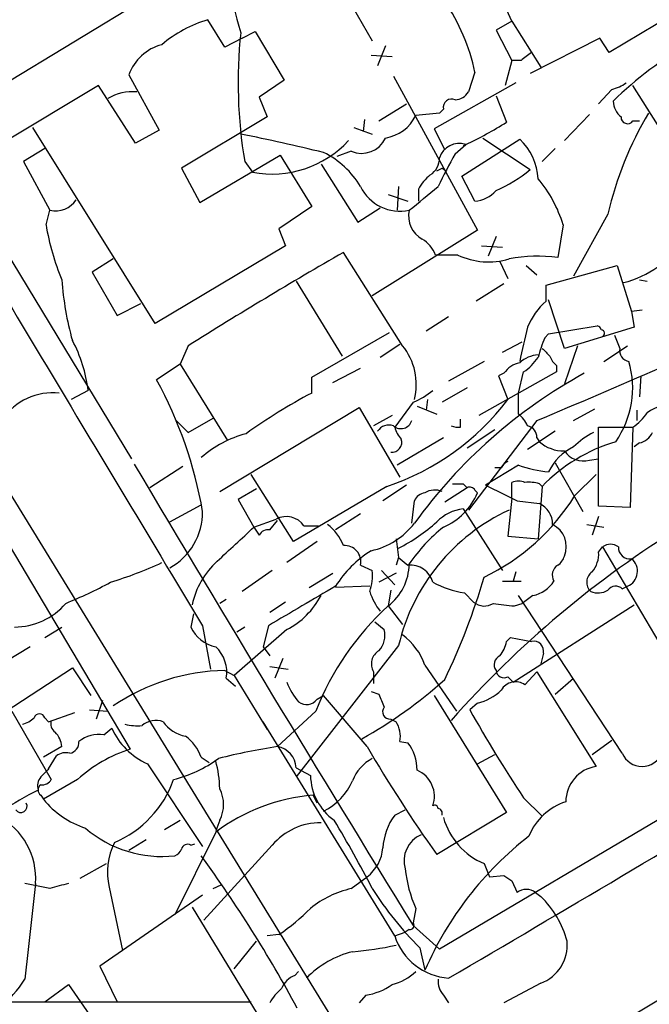
# Model space of a CAD drawing. Extents: x 5 to 1072, y 1126 to 2033.
# Drawn here: x 458 to 498, y 1656 to 1720 of the extents above; entities that cross this region are included whole.
import ezdxf

# ---------------------------------------------------------------- set-up
doc = ezdxf.new("R2010")
doc.units = 0
doc.header["$MEASUREMENT"] = 0
doc.layers.add('MAIN', color=5, linetype='CONTINUOUS')

msp = doc.modelspace()

# ---------------------------------------------------------------- linework, layer by layer
at = {"layer": 'MAIN'}
for p, q in [((408.5167, 1784.5657), (464.9893, 1691.3477)), ((401.9127, 1779.1471), (477.8587, 1655.3644)), ((469.2227, 1723.0131), (456.5227, 1715.3084)), ((477.4353, 1723.5211), (480.4833, 1718.2717)), ((502.2427, 1721.4044), (495.7233, 1717.5097)), ((489.458, 1719.5417), (489.0347, 1720.4731)), ((471.0007, 1717.8484), (469.9, 1719.6264)), ((489.458, 1719.5417), (488.442, 1718.9491)), ((489.458, 1719.5417), (491.3207, 1716.5784)), ((472.1013, 1718.4411), (472.948, 1718.8644)), ((472.948, 1718.8644), (474.8107, 1715.7317)), ((488.442, 1718.9491), (489.458, 1717.0017)), ((472.1013, 1718.4411), (471.0007, 1717.8484)), ((481.33, 1717.9331), (480.822, 1716.6631)), ((495.1307, 1718.4411), (490.6433, 1716.1551)), ((495.7233, 1717.5097), (495.1307, 1718.4411)), ((480.3987, 1717.3404), (481.7533, 1717.2557)), ((489.458, 1717.0017), (489.0347, 1715.3931)), ((490.0507, 1717.0017), (489.458, 1717.0017)), ((464.82, 1716.0704), (466.7673, 1712.5144)), ((487.0873, 1716.2397), (486.664, 1714.9697)), ((462.8727, 1715.3931), (456.692, 1711.6677)), ((465.2433, 1711.6677), (462.8727, 1715.3931)), ((474.8107, 1715.7317), (473.202, 1714.6311)), ((481.838, 1715.9857), (487.2567, 1706.0797)), ((489.712, 1715.5624), (484.4627, 1712.5991)), ((500.126, 1710.8211), (497.2473, 1715.3931)), ((495.8927, 1715.1391), (495.046, 1714.2077)), ((473.202, 1714.6311), (473.71, 1713.3611)), ((480.9067, 1713.1071), (482.6847, 1714.2077)), ((488.442, 1714.7157), (489.1193, 1713.0224)), ((484.8013, 1713.6151), (483.2773, 1713.4457)), ((485.0553, 1713.8691), (484.8013, 1713.6151)), ((494.4533, 1713.5304), (492.8447, 1711.8371)), ((473.71, 1713.3611), (468.2067, 1710.0591)), ((479.9753, 1713.1917), (479.8907, 1712.4297)), ((497.2473, 1713.1071), (497.6707, 1713.1071)), ((466.5133, 1700.0684), (458.6393, 1712.6837)), ((466.7673, 1712.5144), (465.2433, 1711.6677)), ((479.298, 1712.6837), (480.4833, 1712.2604)), ((484.4627, 1712.5991), (485.14, 1711.2444)), ((485.8173, 1710.9904), (486.4947, 1711.5831)), ((486.2407, 1709.5511), (489.966, 1711.9217)), ((486.4947, 1711.5831), (486.3253, 1711.4984)), ((487.5953, 1712.0064), (490.6433, 1709.9744)), ((459.4013, 1711.3291), (458.0467, 1710.4824)), ((479.1287, 1711.1597), (478.1973, 1710.8211)), ((492.252, 1711.3291), (491.4053, 1710.4824)), ((458.0467, 1710.4824), (459.74, 1707.3497)), ((469.392, 1707.8577), (474.5567, 1710.9057)), ((472.2707, 1710.4824), (472.7787, 1709.8051)), ((474.5567, 1710.9057), (476.5887, 1707.6037)), ((477.1813, 1710.3131), (479.552, 1706.5877)), ((468.2067, 1710.0591), (469.392, 1707.8577)), ((484.9707, 1710.0591), (485.2247, 1709.8897)), ((487.0873, 1707.9424), (486.2407, 1709.5511)), ((482.1767, 1708.8737), (482.092, 1707.3497)), ((483.4467, 1708.7044), (483.4467, 1707.9424)), ((481.4993, 1708.3657), (482.7693, 1707.9424)), ((459.486, 1706.4184), (459.74, 1707.3497)), ((476.5887, 1707.6037), (474.472, 1706.1644)), ((479.552, 1706.5877), (480.9913, 1707.5191)), ((495.6387, 1707.0957), (493.4373, 1703.1164)), ((445.008, 1706.1644), (464.9047, 1672.6364)), ((474.472, 1706.1644), (474.8953, 1705.0637)), ((487.2567, 1706.0797), (480.4833, 1701.8464)), ((492.76, 1706.4184), (492.4213, 1704.3017)), ((488.442, 1705.6564), (487.934, 1704.3864)), ((474.8953, 1705.0637), (466.5133, 1700.0684)), ((482.4307, 1698.6291), (478.6207, 1704.6404)), ((487.5107, 1705.0637), (488.8653, 1704.9791)), ((463.804, 1704.2171), (462.4493, 1703.3704)), ((485.9867, 1704.4711), (484.5473, 1704.4711)), ((488.696, 1704.0477), (489.204, 1702.9471)), ((462.4493, 1703.3704), (464.058, 1700.5764)), ((490.3893, 1703.7937), (491.0667, 1703.2011)), ((491.6593, 1702.5237), (496.2313, 1703.7937)), ((496.2313, 1703.7937), (497.1627, 1700.8304)), ((475.5727, 1702.7777), (478.536, 1697.9517)), ((497.6707, 1702.8624), (498.1787, 1702.7777)), ((488.95, 1702.6084), (487.172, 1701.5077)), ((491.6593, 1701.5077), (491.6593, 1702.5237)), ((492.8447, 1698.4597), (491.8287, 1701.5924)), ((464.058, 1700.5764), (465.582, 1701.3384)), ((497.84, 1700.9151), (497.1627, 1700.8304)), ((497.1627, 1700.8304), (497.332, 1699.8144)), ((485.394, 1700.4917), (483.9547, 1699.5604)), ((491.8287, 1699.3911), (494.9613, 1699.8991)), ((497.332, 1699.8144), (492.8447, 1698.4597)), ((476.5887, 1696.5971), (481.584, 1699.4757)), ((491.5747, 1699.1371), (491.8287, 1699.3911)), ((468.63, 1698.6291), (468.122, 1697.4437)), ((482.2613, 1698.7137), (480.9913, 1697.8671)), ((488.8653, 1698.2057), (490.1353, 1698.8831)), ((493.6913, 1698.6291), (492.8447, 1696.1737)), ((495.3847, 1697.6131), (496.9087, 1698.6291)), ((468.122, 1697.4437), (466.598, 1696.4277)), ((468.122, 1697.4437), (471.17, 1692.5331)), ((477.9433, 1696.2584), (479.7213, 1697.1897)), ((487.68, 1697.6131), (485.394, 1696.3431)), ((492.3367, 1697.3591), (492.3367, 1696.9357)), ((476.5887, 1695.5811), (476.5887, 1696.5971)), ((492.3367, 1696.9357), (487.3413, 1694.1417)), ((488.95, 1696.8511), (488.6113, 1696.6817)), ((488.6113, 1696.6817), (489.204, 1695.1577)), ((489.8813, 1695.5811), (490.22, 1696.9357)), ((497.7553, 1696.6817), (497.6707, 1695.3271)), ((462.1953, 1695.7504), (461.0947, 1695.1577)), ((486.5793, 1695.9197), (484.9707, 1694.9884)), ((484.0393, 1695.1577), (483.9547, 1694.4804)), ((470.662, 1689.2311), (479.6367, 1694.6497)), ((479.6367, 1694.6497), (482.2613, 1690.1624)), ((483.108, 1694.9884), (481.9227, 1693.3797)), ((483.362, 1694.7344), (484.632, 1694.2264)), ((493.4373, 1693.8031), (494.792, 1694.5651)), ((497.5013, 1694.4804), (497.5013, 1693.8031)), ((468.63, 1693.0411), (470.2387, 1693.9724)), ((481.7533, 1694.1417), (480.568, 1693.4644)), ((486.156, 1693.3797), (486.156, 1693.8877)), ((467.868, 1693.8031), (468.63, 1693.0411)), ((488.3573, 1693.2104), (486.5793, 1692.0251)), ((491.0667, 1693.8031), (486.664, 1688.0457)), ((495.046, 1691.9404), (495.046, 1693.3797)), ((495.046, 1693.3797), (497.2473, 1693.3797)), ((497.2473, 1693.3797), (497.078, 1688.2151)), ((485.0553, 1692.7024), (482.092, 1690.9244)), ((492.252, 1693.1257), (490.474, 1691.9404)), ((491.0667, 1692.7024), (491.236, 1692.4484)), ((495.046, 1688.2997), (495.046, 1691.9404)), ((497.6707, 1692.3637), (497.332, 1692.1097)), ((494.4533, 1691.2631), (495.046, 1691.3477)), ((468.2913, 1690.8397), (466.1747, 1689.4851)), ((489.8813, 1690.9244), (487.7647, 1689.6544)), ((488.7807, 1690.7551), (488.3573, 1690.7551)), ((492.252, 1691.0937), (494.03, 1687.9611)), ((475.4033, 1686.0137), (472.694, 1690.3317)), ((493.522, 1688.9771), (494.8767, 1690.3317)), ((473.0327, 1689.4004), (471.8473, 1688.7231)), ((481.4147, 1689.5697), (475.4033, 1686.0137)), ((482.6847, 1689.6544), (481.1607, 1688.6384)), ((486.5793, 1689.4851), (485.14, 1688.5537)), ((486.3253, 1689.7391), (486.5793, 1689.4851)), ((489.458, 1688.8077), (489.458, 1689.8237)), ((491.4053, 1689.5697), (491.1513, 1686.1831)), ((491.236, 1689.7391), (491.4053, 1689.5697)), ((487.0873, 1689.3157), (487.2567, 1689.1464)), ((489.458, 1688.8077), (489.204, 1686.3524)), ((467.4447, 1687.2837), (469.4767, 1688.3844)), ((471.8473, 1688.7231), (472.8633, 1686.9451)), ((483.0233, 1687.1991), (483.1927, 1688.6384)), ((486.3253, 1688.1304), (488.8653, 1684.1511)), ((489.7967, 1688.6384), (491.236, 1688.4691)), ((497.078, 1688.2151), (495.046, 1688.2997)), ((479.7213, 1687.7917), (478.1127, 1686.7757)), ((495.046, 1687.6224), (494.6227, 1686.4371)), ((472.8633, 1686.9451), (474.3027, 1687.4531)), ((472.8633, 1686.9451), (473.202, 1686.4371)), ((473.8793, 1686.7757), (474.3873, 1687.3684)), ((476.0807, 1687.0297), (477.012, 1687.0297)), ((494.284, 1687.1144), (495.3847, 1686.9451)), ((489.204, 1686.3524), (491.1513, 1686.1831)), ((476.9273, 1686.0137), (474.98, 1684.6591)), ((482.0073, 1686.1831), (482.1767, 1684.9977)), ((495.046, 1685.3364), (495.3, 1685.6751)), ((495.3, 1685.6751), (501.4807, 1675.1764)), ((482.1767, 1684.9977), (482.0073, 1684.4897)), ((482.1767, 1684.9977), (482.7693, 1684.4897)), ((479.7213, 1684.4897), (480.4833, 1684.1511)), ((474.0487, 1684.1511), (472.1013, 1682.7964)), ((476.4193, 1683.0504), (477.9433, 1683.9817)), ((482.0073, 1683.9817), (480.9067, 1683.3891)), ((481.076, 1684.1511), (481.9227, 1683.2197)), ((489.712, 1684.0664), (489.5427, 1683.4737)), ((480.314, 1683.1351), (478.1127, 1683.0504)), ((488.8653, 1683.4737), (490.0507, 1683.4737)), ((496.57, 1682.9657), (496.9087, 1683.1351)), ((481.6687, 1682.8811), (481.4993, 1681.8651)), ((486.41, 1682.7117), (487.0027, 1682.1191)), ((496.57, 1672.3824), (489.8813, 1682.5424)), ((490.8127, 1682.5424), (490.1353, 1682.0344)), ((471.0853, 1682.2884), (470.662, 1682.0344)), ((474.8953, 1682.1191), (473.8793, 1681.4417)), ((481.4993, 1681.8651), (482.4307, 1680.6797)), ((489.5427, 1676.9544), (497.332, 1681.9497)), ((489.6273, 1681.8651), (490.1353, 1682.0344)), ((468.9687, 1681.3571), (468.7993, 1680.5104)), ((459.4013, 1679.8331), (460.502, 1680.5104)), ((469.5613, 1680.5951), (470.0693, 1677.8011)), ((472.2707, 1680.5104), (471.7627, 1680.1717)), ((473.7947, 1680.5951), (473.456, 1679.2404)), ((480.6527, 1680.8491), (481.2453, 1680.3411)), ((474.98, 1680.3411), (471.5933, 1677.3777)), ((519.176, 1680.0871), (484.8013, 1659.7671)), ((458.47, 1679.2404), (456.946, 1678.3091)), ((473.456, 1679.2404), (473.8793, 1678.6477)), ((482.1767, 1679.3251), (475.5727, 1670.8584)), ((489.1193, 1679.5791), (489.3733, 1679.8331)), ((489.3733, 1679.8331), (490.728, 1679.5791)), ((491.49, 1678.8171), (491.3207, 1678.1397)), ((473.8793, 1677.9704), (475.0647, 1677.8011)), ((474.726, 1678.4784), (474.218, 1677.2084)), ((483.87, 1678.0551), (485.902, 1675.0917)), ((450.4267, 1670.8584), (461.1793, 1677.8857)), ((461.1793, 1677.8857), (462.3647, 1676.1077)), ((471.0007, 1677.7164), (471.5933, 1677.3777)), ((471.5933, 1677.3777), (473.71, 1673.9064)), ((480.568, 1677.6317), (480.568, 1676.8697)), ((491.0667, 1677.6317), (490.3047, 1676.7851)), ((491.0667, 1677.6317), (494.8767, 1671.5357)), ((471.0853, 1677.2084), (471.678, 1676.7004)), ((489.204, 1677.2931), (489.5427, 1676.9544)), ((492.252, 1676.1924), (493.4373, 1677.2084)), ((476.9273, 1675.8537), (477.3507, 1676.1077)), ((480.1447, 1672.8057), (477.3507, 1676.1077)), ((480.3987, 1676.3617), (480.9067, 1676.1924)), ((484.4627, 1676.1077), (489.1193, 1668.5724)), ((463.1267, 1675.7691), (462.7033, 1674.5837)), ((487.2567, 1675.5997), (486.7487, 1675.1764)), ((457.2847, 1675.0917), (459.8247, 1670.6891)), ((459.6553, 1674.4144), (461.3487, 1675.0071)), ((462.28, 1675.1764), (463.4653, 1675.0917)), ((476.8427, 1675.0917), (474.3873, 1672.8057)), ((459.4013, 1674.6684), (459.6553, 1674.4144)), ((481.9227, 1660.6137), (473.456, 1674.4144)), ((481.6687, 1674.5837), (482.0073, 1674.4144)), ((463.2113, 1673.5677), (463.7193, 1673.9911)), ((482.2613, 1673.1444), (482.7693, 1673.0597)), ((494.6227, 1672.2977), (495.8927, 1673.2291)), ((460.502, 1672.8057), (459.3167, 1672.1284)), ((487.2567, 1671.7051), (488.3573, 1672.2977)), ((459.6553, 1671.3664), (460.1633, 1672.2131)), ((466.0053, 1671.7051), (469.5613, 1666.3711)), ((469.4767, 1672.1284), (469.9847, 1671.7897)), ((475.5727, 1671.4511), (476.504, 1670.9431)), ((461.518, 1670.6891), (459.3167, 1669.4191)), ((459.1473, 1669.6731), (459.3167, 1669.4191)), ((476.9273, 1669.1651), (476.6733, 1669.6731)), ((490.22, 1669.5037), (491.4053, 1668.3184)), ((481.9227, 1668.4031), (482.6, 1668.7417)), ((489.1193, 1668.5724), (484.632, 1665.8631)), ((467.106, 1667.4717), (468.122, 1668.0644)), ((470.662, 1668.0644), (470.408, 1667.3871)), ((470.408, 1667.3024), (467.7833, 1661.9684)), ((465.9207, 1666.7944), (464.82, 1666.1171)), ((468.7993, 1666.4557), (469.0533, 1666.5404)), ((474.0487, 1666.4557), (469.646, 1661.6297)), ((461.6873, 1664.3391), (463.3807, 1665.2704)), ((487.68, 1665.2704), (488.0187, 1664.4237)), ((479.1287, 1663.6617), (480.1447, 1664.4237)), ((488.0187, 1664.4237), (488.95, 1664.5084)), ((489.458, 1664.1697), (489.7967, 1663.4077)), ((459.74, 1663.6617), (458.1313, 1664.0004)), ((463.55, 1663.7464), (464.3967, 1659.6824)), ((470.2387, 1663.6617), (470.7467, 1663.9157)), ((490.982, 1663.4077), (491.3207, 1663.1537)), ((469.5613, 1663.2384), (462.9573, 1658.6664)), ((468.884, 1662.4764), (473.3713, 1655.1104)), ((483.2773, 1662.3917), (483.108, 1661.4604)), ((481.9227, 1660.6137), (482.6, 1660.8677)), ((482.854, 1661.0371), (482.6, 1660.8677)), ((483.108, 1661.2911), (484.8013, 1659.7671)), ((471.5933, 1658.4971), (473.0327, 1660.2751)), ((474.472, 1660.6984), (473.71, 1660.6137)), ((483.5313, 1659.8517), (483.87, 1658.4124)), ((462.9573, 1658.6664), (464.058, 1656.3804)), ((475.488, 1658.0737), (475.742, 1658.3277)), ((459.4013, 1656.3804), (460.9253, 1657.4811)), ((460.9253, 1657.4811), (462.28, 1655.5337)), ((491.3207, 1657.5657), (488.95, 1656.2957)), ((480.06, 1656.8037), (479.6367, 1656.2957)), ((485.0553, 1656.8037), (485.394, 1656.2957)), ((396.8327, 1656.2957), (472.694, 1656.3804))]:
    msp.add_line(p, q, dxfattribs=at)
for centre, radius, start, end in [((492.4303, 1725.0803), 21.3638, 177.596036, 197.152694), ((7348.3463, 5821.553), 8029.0233, 210.7060886, 211.04750868), ((474.469, 1713.566), 12.8985, 11.963491, 34.176839), ((513.5771, 1696.2961), 25.2324, 105.945209, 134.227342), ((472.3114, 1711.6509), 8.3321, 106.822742, 130.170256), ((502.5191, 1715.5609), 30.6718, 173.976093, 189.530683), ((467.715, 1715.0476), 3.0704, 104.683915, 160.541747), ((617.3772, 1547.9468), 211.6403, 126.756633, 126.985837), ((495.4066, 1717.4447), 2.3563, 281.905565, 306.980293), ((464.9963, 1712.1195), 2.8695, 83.361904, 122.245612), ((485.7325, 1715.5627), 1.1042, 274.404277, 327.518859), ((485.5844, 1713.9749), 0.5396, 64.432122, 191.30785), ((497.4448, 1714.4759), 1.4708, 183.851648, 229.281668), ((517.592, 1702.0457), 22.5266, 149.096919, 167.045399), ((480.9218, 1714.5956), 2.6212, 278.959217, 333.979452), ((475.3984, 1734.9302), 25.8499, 295.420587, 302.058998), ((496.9048, 1713.3495), 0.4197, 178.416063, 324.711536), ((437.4873, 1544.2794), 171.4931, 76.558705, 78.384339), ((474.035, 1716.3994), 6.7129, 259.213666, 317.185294), ((479.8059, 1712.6839), 1.6679, 246.044487, 336.033674), ((486.0714, 1710.3129), 1.3389, 71.569111, 161.559638), ((487.4802, 1709.2151), 3.6749, 2.598385, 47.434961), ((474.8975, 1706.0562), 5.5864, 30.288478, 63.950968), ((520.2349, 1691.7502), 39.4304, 150.793844, 154.261054), ((483.5875, 1710.68), 1.2151, 300.746223, 2.660372), ((442.4413, 1794.6694), 94.6977, 296.457279, 296.686407), ((484.6056, 1717.3195), 9.5081, 293.796312, 309.420334), ((486.1556, 1707.2653), 3.0674, 129.397568, 152.020577), ((484.7845, 1704.007), 8.3321, 16.822742, 40.170256), ((482.2751, 1710.1414), 2.8511, 206.399688, 281.715088), ((102.7932, 2173.7771), 601.665, 309.174311, 309.4034985), ((486.9603, 1709.8898), 1.9516, 273.73127, 319.397113), ((460.0787, 1708.9581), 1.6437, 258.10829, 325.499735), ((484.515, 1706.981), 1.7014, 167.484707, 241.405935), ((475.639, 1709.1104), 16.3758, 189.461747, 202.429045), ((482.7609, 1703.8433), 1.8935, 19.363161, 60.242358), ((645.9108, 1415.2986), 334.2225, 120.035413, 122.034347), ((487.9691, 1708.6526), 4.6276, 244.63492, 286.568202), ((491.1164, 1694.5793), 9.8096, 82.355682, 100.737987), ((495.0433, 1709.0772), 6.5843, 284.16604, 305.384324), ((480.4321, 1704.3221), 19.9835, 184.188919, 195.541791), ((494.7267, 1698.099), 4.5856, 131.983219, 158.032464), ((129.1796, 2550.972), 930.4304, 292.8889259, 293.9514453), ((522.6267, 1691.2352), 33.2776, 165.060021, 168.950474), ((494.919, 1699.6028), 0.2993, 8.124688, 81.875312), ((495.2106, 1699.424), 0.2211, 293.841495, 88.782227), ((453.3728, 1694.7334), 8.8809, 6.575659, 28.475713), ((499.2289, 1695.8797), 8.3185, 156.946838, 166.177584), ((707.9191, 1783.5632), 227.997, 201.688003, 201.917172), ((479.3398, 1696.1313), 3.974, 345.81864, 38.942168), ((618.6592, 1825.2056), 179.6053, 224.885409, 225.114592), ((497.0938, 1698.3141), 0.7082, 168.136341, 261.841293), ((491.2697, 1696.1233), 1.9168, 93.541466, 132.856217), ((488.1449, 1699.9419), 3.6528, 304.616288, 325.389367), ((493.0142, 1698.2907), 1.1519, 197.115163, 233.973724), ((490.3046, 1695.9198), 1.6439, 101.886863, 145.491118), ((491.1895, 1695.9127), 6.0478, 325.05253, 16.329554), ((442.7814, 1683.3401), 27.1756, 9.790252, 28.789494), ((510.2206, 1667.6204), 33.3741, 118.85444, 144.08086), ((481.3293, 1699.3922), 4.7495, 291.99384, 309.934081), ((459.9294, 1691.6879), 3.914, 84.085775, 145.804053), ((493.0528, 1664.2997), 35.3496, 117.758835, 125.83896), ((476.3279, 1704.8832), 16.1363, 288.375326, 322.935734), ((151.1813, 1694.9038), 338.7007, 359.885409, 0.114574), ((500.3908, 1691.1276), 3.8766, 95.172618, 124.794051), ((488.6549, 1692.661), 1.9886, 23.828505, 51.923362), ((495.1706, 1696.3878), 3.6553, 304.620009, 325.379991), ((481.5416, 1692.6603), 0.857, 69.765565, 147.107304), ((482.3188, 1694.0253), 0.7388, 229.397023, 342.494674), ((483.5481, 1693.7841), 1.675, 193.971531, 224.136456), ((486.0292, 1694.6088), 1.2356, 247.848128, 275.890077), ((490.3258, 1692.7376), 0.7418, 357.279935, 78.474956), ((474.1493, 1686.0872), 7.0996, 104.636763, 131.158898), ((481.7428, 1692.406), 0.6393, 263.343052, 19.339111), ((497.154, 1688.3733), 5.2702, 117.66198, 134.848556), ((497.3603, 1693.6193), 1.2934, 283.885827, 333.446835), ((492.785, 1694.1733), 2.3183, 228.075429, 271.475579), ((499.3924, 1681.7585), 11.1718, 106.889499, 135.637911), ((494.7992, 1689.1392), 3.2678, 114.630272, 155.369728), ((494.0592, 1692.6729), 1.4638, 213.935407, 285.617974), ((2128.134, 2675.1457), 1932.3591, 210.6167358, 211.6461612), ((489.5001, 1690.459), 0.778, 112.371722, 157.628278), ((492.9419, 1700.3136), 9.8754, 251.945572, 263.52763), ((485.9867, 1859.039), 169.3002, 269.885375, 270.114592), ((486.7486, 1689.1464), 0.3787, 26.558284, 116.558284), ((742.7905, 2197.1659), 567.9842, 243.320357, 243.549531), ((489.8813, 1688.808), 1.1004, 67.370923, 112.624271), ((490.5588, 1687.4525), 2.3848, 73.502805, 96.116527), ((483.9485, 1688.3363), 0.8139, 95.534773, 158.212969), ((484.497, 1688.1929), 1.1412, 65.474186, 123.328014), ((483.4044, 1690.7974), 4.1912, 293.197514, 336.80123), ((481.5932, 1696.377), 14.0376, 295.696701, 328.187059), ((486.759, 1685.1464), 3.0154, 98.269568, 134.861608), ((490.6038, 1687.1321), 1.4789, 359.314297, 64.69289), ((465.4494, 1687.916), 4.1121, 299.027132, 0.628404), ((474.9594, 1686.2658), 1.3568, 34.265149, 118.947143), ((494.706, 1676.3673), 12.8737, 114.885335, 166.717329), ((-78.6737, 2278.4962), 808.7804, 312.7659827, 312.9951648), ((475.7409, 1684.6582), 3.0833, 20.931445, 52.808249), ((479.3591, 1690.139), 4.8311, 282.426669, 322.516228), ((476.9563, 1695.7868), 11.4551, 297.111748, 312.072387), ((491.9231, 1678.3607), 10.9936, 128.660948, 145.582981), ((534.8273, 1631.04), 65.6935, 121.53872, 138.582309), ((491.3764, 1685.6906), 1.5894, 337.499659, 63.615514), ((473.7947, 1686.0982), 0.6827, 82.88227, 150.239505), ((478.6916, 1684.7092), 1.0529, 347.966437, 93.861132), ((495.808, 1684.9976), 0.8468, 53.136869, 126.863131), ((497.0478, 1685.6368), 0.7328, 177.004061, 279.021406), ((484.3357, 1679.1981), 7.3638, 122.319617, 147.680383), ((491.744, 1685.4211), 1.1516, 306.024081, 342.896174), ((493.3096, 1685.2096), 1.741, 318.956794, 4.176591), ((455.0337, 1710.6792), 28.6134, 287.493248, 294.581917), ((474.1421, 1680.7823), 5.3861, 132.65251, 167.482269), ((479.4393, 1684.5885), 3.4147, 307.104132, 359.763415), ((482.94, 1683.0133), 1.4862, 14.64585, 96.595201), ((-428.0558, 3221.5757), 1810.9275, 300.2921893, 301.9254303), ((492.8024, 1683.8547), 0.7406, 120.970391, 210.959776), ((496.4952, 1684.1013), 1.051, 293.169241, 50.571356), ((477.6915, 1683.8121), 2.8123, 338.828505, 6.923362), ((446.2947, 1695.8546), 43.1254, 334.256999, 343.668132), ((495.1075, 1683.3962), 0.8271, 125.880704, 226.48437), ((448.9767, 1710.8011), 31.085, 292.267968, 298.134722), ((1110.9403, 602.3879), 1252.3918, 120.3509516, 120.5801392), ((487.6393, 1689.7857), 7.18, 242.985286, 260.141747), ((490.4811, 1684.4755), 1.9613, 279.733666, 329.284735), ((496.1406, 1682.5244), 0.6157, 45.783022, 144.598617), ((472.5886, 1684.9338), 5.178, 297.505808, 332.494192), ((484.3896, 1684.1543), 4.2959, 198.426935, 217.714724), ((495.0037, 1683.9392), 1.234, 247.828717, 300.96933), ((457.4423, 1684.8749), 4.3645, 270.153594, 319.396854), ((493.6497, 1668.5245), 18.0445, 132.326745, 158.657327), ((487.6934, 1682.9121), 1.0516, 228.944259, 303.42563), ((491.6672, 1703.6902), 21.9202, 261.091498, 264.660318), ((470.8556, 1681.4613), 2.2655, 204.817356, 258.605256), ((479.8908, 1679.96), 1.4071, 316.218018, 15.714395), ((479.9044, 1676.6296), 4.214, 19.771807, 53.165997), ((468.8421, 1677.5896), 2.2753, 350.35553, 46.511886), ((486.8125, 1680.0656), 2.3575, 323.027543, 348.09094), ((490.8719, 1678.961), 0.6346, 346.894405, 103.105595), ((481.4026, 1678.1427), 0.9786, 120.445657, 211.477858), ((488.9183, 1678.0868), 0.6034, 111.619776, 217.870819), ((471.2846, 1664.3513), 13.3681, 91.216888, 124.027192), ((488.9695, 1677.7685), 0.5301, 185.640682, 296.255687), ((-5731.355, 11951.984), 12033.8252, 301.14302097, 301.37220357), ((479.3838, 1678.7331), 4.7494, 201.99384, 219.934081), ((464.8998, 1699.8212), 30.4112, 299.350744, 311.724568), ((489.6943, 1675.9338), 1.0475, 54.358681, 150.704217), ((692.7724, 1760.4276), 227.997, 201.682161, 201.91132), ((486.4459, 1678.854), 3.3538, 283.990251, 314.120529), ((476.25, 1676.3618), 0.8467, 233.132809, 323.123335), ((459.0626, 1674.5696), 0.3527, 16.262153, 163.733298), ((481.6095, 1675.0494), 0.4695, 140.86944, 277.24461), ((569.499, 1721.9154), 95.0376, 209.458617, 213.468868), ((457.5576, 1675.8705), 1.675, 283.971531, 314.136456), ((460.4596, 1674.2874), 0.6693, 161.559637, 235.310261), ((465.4125, 1678.0512), 3.8991, 257.461151, 273.738027), ((466.5557, 1673.1586), 1.3394, 69.657251, 131.585936), ((468.8273, 1675.6277), 2.1757, 213.893844, 260.299564), ((480.5114, 1673.4548), 1.7772, 349.941409, 32.679633), ((459.0719, 1672.7176), 1.4328, 3.525199, 45.359101), ((462.9096, 1671.4461), 2.1429, 81.906575, 127.579514), ((467.8428, 1675.8286), 4.5144, 204.018546, 245.981454), ((460.8928, 1673.0851), 0.7124, 279.468933, 4.774997), ((466.5969, 1671.0269), 3.0833, 20.931445, 52.808249), ((480.569, 1671.3384), 2.7936, 358.837012, 38.036158), ((460.7559, 1671.4511), 0.9653, 74.738635, 127.87186), ((467.6343, 1663.9705), 9.0856, 107.483474, 132.313267), ((479.9011, 1635.3309), 37.8783, 98.370076, 104.249907), ((474.1285, 1671.3833), 1.4458, 2.687857, 79.688064), ((560.2394, 1719.6529), 92.7891, 210.323264, 215.429403), ((497.84, 1672.8946), 1.3694, 201.96457, 338.03543), ((465.6619, 1678.7533), 8.3174, 284.174915, 306.226211), ((464.0117, 1670.0535), 6.6504, 0.369601, 15.890604), ((481.7074, 1669.6837), 2.6586, 117.415157, 159.738315), ((586.4012, 1544.1125), 179.6053, 134.885409, 135.114591), ((482.6542, 1669.5983), 1.8261, 340.731573, 67.195262), ((495.2606, 1669.2362), 2.3313, 99.47808, 179.668218), ((459.9091, 1670.2658), 0.9651, 142.120851, 195.264491), ((459.232, 1671.0277), 0.6826, 262.87186, 330.261365), ((461.1489, 1673.0116), 6.9494, 293.219268, 340.475953), ((480.1202, 1671.0148), 3.6169, 181.13588, 234.658624), ((475.5989, 1672.1971), 3.9498, 296.32891, 336.219117), ((473.3124, 1642.1747), 31.3109, 117.245775, 127.14453), ((459.4014, 1670.0117), 0.4234, 126.878017, 233.113861), ((468.757, 1669.0804), 2.159, 331.927513, 28.072487), ((457.8705, 1668.9643), 0.3996, 213.85711, 30.164584), ((463.8532, 1673.1158), 5.852, 219.175879, 251.805931), ((477.6843, 1657.537), 12.1781, 94.76204, 126.690174), ((494.1014, 1665.6103), 3.8235, 107.8516, 157.906127), ((484.505, 1668.8264), 0.2116, 0, 126.875312), ((484.6621, 1668.5058), 0.3252, 341.592905, 80.334933), ((454.2864, 1664.3273), 4.5341, 355.865496, 61.670915), ((477.1002, 1663.9431), 3.9528, 88.824384, 140.532016), ((415.2896, 1630.1904), 73.284, 27.176558, 31.118596), ((485.1114, 1666.0597), 3.9572, 143.687549, 176.715842), ((489.4982, 1669.5249), 4.6267, 196.204974, 246.86011), ((466.9373, 1673.2492), 7.5186, 229.214959, 276.460702), ((467.5617, 1664.7337), 4.1314, 152.753937, 193.82602), ((484.3609, 1665.4542), 1.8367, 113.926065, 196.526848), ((504.21, 1649.5671), 22.18, 127.986589, 156.497119), ((467.4869, 1666.4983), 0.7785, 292.378134, 337.605454), ((468.5876, 1666.1312), 0.3874, 56.880041, 169.51391), ((478.6113, 1666.4685), 2.5559, 306.866311, 355.914383), ((398.7252, 1614.3987), 87.4394, 28.377733, 35.987132), ((-1557.9743, 5004.6539), 3930.9799, 301.4352383, 301.8469053), ((490.926, 1665.7916), 8.3703, 185.896538, 203.965478), ((573.8866, 1791.3505), 152.6537, 236.192759, 236.421922), ((2003.6295, 1491.5591), 1554.4154, 173.6307005, 173.8598819), ((545.0123, 1367.4898), 308.2031, 105.832727, 106.061897), ((480.5025, 1657.4752), 6.3372, 102.520178, 129.12083), ((499.3923, 1675.6647), 22.3969, 212.406445, 224.913172), ((490.3893, 1662.646), 0.9651, 52.11252, 127.882794), ((487.09, 1658.7277), 6.1228, 14.639062, 46.292406), ((466.9148, 1671.833), 13.457, 304.165256, 315.445279), ((482.9105, 1661.291), 0.2602, 257.454468, 40.620402), ((485.6629, 1661.8274), 3.9322, 197.978317, 266.078824), ((490.3893, 1660.0317), 2.636, 290.691384, 5.298137), ((480.7069, 1653.5444), 6.2348, 103.86039, 135.62967), ((477.5146, 1680.2381), 20.7102, 274.704826, 282.528898), ((480.9434, 1660.7341), 3.3523, 283.980697, 314.123764), ((451.0916, 1662.41), 8.4041, 293.227326, 326.893276), ((476.0804, 1656.6345), 1.5563, 112.372926, 157.618864), ((486.0923, 1657.7137), 1.3797, 175.59365, 221.267966), ((476.5899, 1654.8555), 3.0695, 129.407873, 152.017332), ((479.5281, 1660.5885), 3.822, 277.999719, 305.60634)]:
    msp.add_arc(centre, radius, start, end, dxfattribs=at)

doc.saveas('drawing.dxf')
